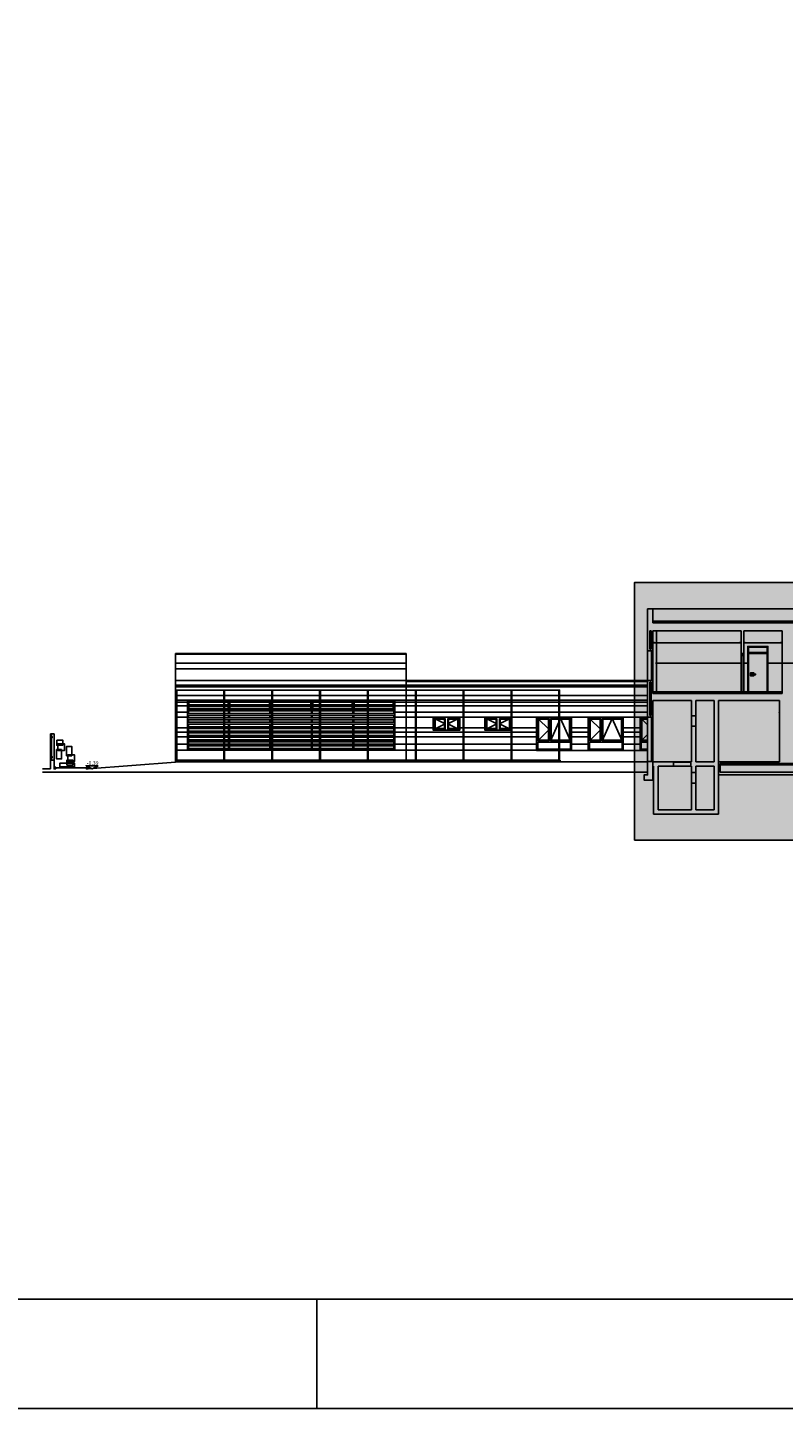
# Model space of a CAD drawing. Units: millimetres. Extents: x -26579 to -10535, y 8649 to 16131.
# Drawn here: x -24488 to -24315, y 8727 to 9043 of the extents above; entities that cross this region are included whole.
import ezdxf
from ezdxf.enums import TextEntityAlignment as Align

# ---------------------------------------------------------------- set-up
doc = ezdxf.new("R2010")
doc.units = ezdxf.units.MM
doc.layers.add('2', color=9, linetype='Continuous')
doc.layers.add('T_caratula', color=7, linetype='Continuous', true_color=0xff8205)
doc.styles.add('century', font='GOTHIC.TTF')

msp = doc.modelspace()

# ---------------------------------------------------------------- hatches: boundary and pattern name
at = {"layer": 'T_caratula'}
msp.add_hatch(color=256, dxfattribs=at).paths.add_polyline_path([(-24349.27, 8856.71), (-24248.72, 8856.71), (-24248.72, 8915.71), (-24349.27, 8915.71)])

# ---------------------------------------------------------------- linework, layer by layer
msp.add_line((-24421.96, 8726.63), (-24421.96, 8751.63))
for points in [[(-26021.96, 8726.63), (-23371.96, 8726.63), (-23371.96, 10236.63), (-26021.96, 10236.63)], [(-25996.96, 8751.63), (-23396.96, 8751.63), (-23396.96, 10211.63), (-25996.96, 10211.63)]]:
    msp.add_lwpolyline(points, close=True)
at = {"layer": '2', "color": 252}
for p, q in [((-24346.32, 8900.04), (-24346.32, 8909.64)), ((-24345.12, 8909.64), (-24346.32, 8909.64)), ((-24345.12, 8906.44), (-24345.12, 8909.64)), ((-24105.14, 8909.64), (-24345.12, 8909.64)), ((-24345.12, 8906.84), (-24105.14, 8906.84)), ((-24345.8, 8904.64), (-24345.8, 8900.4)), ((-24345.48, 8904.64), (-24345.8, 8904.64)), ((-24345.48, 8904.64), (-24345.48, 8900.4)), ((-24345.12, 8906.44), (-24105.14, 8906.44)), ((-24345.12, 8904.64), (-24324.92, 8904.64)), ((-24345.12, 8900.04), (-24345.12, 8904.64)), ((-24344.28, 8890.64), (-24344.28, 8904.64)), ((-24324.92, 8904.64), (-24324.92, 8899.44)), ((-24324.32, 8904.64), (-24315.52, 8904.64)), ((-24324.32, 8904.64), (-24324.32, 8899.44)), ((-24315.52, 8890.24), (-24315.52, 8904.64)), ((-24345.48, 8900.4), (-24345.8, 8900.4)), ((-24345.04, 8901.84), (-24345.04, 8901.9)), ((-24325, 8901.84), (-24325, 8901.9)), ((-24324.24, 8901.84), (-24324.24, 8901.9)), ((-24315.6, 8901.84), (-24315.6, 8901.9)), ((-24454.32, 8899.44), (-24454.32, 8874.64)), ((-24454.32, 8899.44), (-24401.56, 8899.44)), ((-24454.32, 8893.24), (-24454.32, 8899.44)), ((-24454.32, 8899.24), (-24401.56, 8899.24)), ((-24401.56, 8897.18), (-24454.32, 8897.18)), ((-24401.56, 8899.44), (-24401.56, 8874.64)), ((-24346.32, 8900.04), (-24345.12, 8900.04)), ((-24346.32, 8900.04), (-24345.12, 8900.04)), ((-24346.32, 8900.04), (-24346.32, 8893.24)), ((-24345.38, 8899.81), (-24345.12, 8899.81)), ((-24345.38, 8899.65), (-24345.12, 8899.65)), ((-24345.25, 8895.6), (-24345.25, 8899.65)), ((-24344.52, 8897.24), (-24324.92, 8897.24)), ((-24324.32, 8899.44), (-24324.92, 8899.44)), ((-24324.92, 8899.44), (-24324.32, 8899.44)), ((-24324.77, 8899.16), (-24324.77, 8890.64)), ((-24324.77, 8899), (-24324.32, 8899)), ((-24324.32, 8897.24), (-24323.38, 8897.24)), ((-24318.78, 8897.24), (-24312.35, 8897.24)), ((-24401.56, 8895.93), (-24454.32, 8895.93)), ((-24345.38, 8895.6), (-24345.12, 8895.6)), ((-24345.38, 8895.44), (-24345.12, 8895.44)), ((-24345.38, 8894.98), (-24345.12, 8894.98)), ((-24345.38, 8894.82), (-24345.12, 8894.82)), ((-24345.25, 8894.82), (-24345.25, 8893.63)), ((-24401.56, 8893.24), (-24454.32, 8893.24)), ((-24454.32, 8892.19), (-24346.32, 8892.19)), ((-24454.32, 8891.83), (-24346.32, 8891.83)), ((-24454.2, 8875.04), (-24454.2, 8891.04)), ((-24454.12, 8875.04), (-24454.12, 8891.04)), ((-24454.04, 8875.04), (-24454.04, 8891.04)), ((-24454.01, 8891.04), (-24366.63, 8891.04)), ((-24443.25, 8875.04), (-24443.25, 8891.04)), ((-24443.09, 8875.04), (-24443.09, 8891.04)), ((-24432.3, 8875.04), (-24432.3, 8891.04)), ((-24432.14, 8875.04), (-24432.14, 8891.04)), ((-24421.35, 8875.04), (-24421.35, 8891.04)), ((-24421.19, 8875.04), (-24421.19, 8891.04)), ((-24410.4, 8875.04), (-24410.4, 8891.04)), ((-24410.24, 8875.04), (-24410.24, 8891.04)), ((-24401.56, 8893.24), (-24346.32, 8893.24)), ((-24401.56, 8893.04), (-24346.32, 8893.04)), ((-24399.45, 8875.04), (-24399.45, 8891.04)), ((-24399.29, 8875.04), (-24399.29, 8891.04)), ((-24388.5, 8875.04), (-24388.5, 8891.04)), ((-24388.34, 8875.04), (-24388.34, 8891.04)), ((-24377.55, 8875.04), (-24377.55, 8891.04)), ((-24377.39, 8875.04), (-24377.39, 8891.04)), ((-24366.6, 8875.04), (-24366.6, 8891.04)), ((-24366.52, 8875.04), (-24366.52, 8891.04)), ((-24366.44, 8875.04), (-24366.44, 8891.04)), ((-24346.44, 8893.24), (-24345.12, 8893.24)), ((-24346.44, 8893.24), (-24346.44, 8893.11)), ((-24346.44, 8893.11), (-24346.32, 8893.11)), ((-24346.32, 8884.84), (-24346.32, 8893.11)), ((-24345.8, 8892.88), (-24345.8, 8885.2)), ((-24345.48, 8892.88), (-24345.8, 8892.88)), ((-24345.8, 8892.88), (-24345.48, 8892.88)), ((-24345.48, 8892.88), (-24345.48, 8885.2)), ((-24345.38, 8893.63), (-24345.12, 8893.63)), ((-24345.38, 8893.47), (-24345.12, 8893.47)), ((-24345.12, 8890.24), (-24345.12, 8893.24)), ((-24454.32, 8889.84), (-24346.32, 8889.84)), ((-24454.32, 8888.73), (-24346.32, 8888.73)), ((-24451.58, 8888.27), (-24454.32, 8888.27)), ((-24451.58, 8888.67), (-24451.58, 8877.27)), ((-24451.26, 8888.27), (-24451.26, 8887.67)), ((-24442.32, 8888.27), (-24442.32, 8887.67)), ((-24442.2, 8888.27), (-24442.2, 8887.67)), ((-24442, 8888.27), (-24442, 8887.67)), ((-24441.88, 8888.27), (-24441.88, 8887.67)), ((-24432.84, 8888.27), (-24432.84, 8887.67)), ((-24432.72, 8888.27), (-24432.72, 8887.67)), ((-24432.52, 8888.27), (-24432.52, 8887.67)), ((-24432.4, 8888.27), (-24432.4, 8887.67)), ((-24423.36, 8888.27), (-24423.36, 8887.67)), ((-24423.24, 8888.27), (-24423.24, 8887.67)), ((-24423.04, 8888.27), (-24423.04, 8887.67)), ((-24422.92, 8888.27), (-24422.92, 8887.67)), ((-24413.88, 8888.27), (-24413.88, 8887.67)), ((-24413.76, 8888.27), (-24413.76, 8887.67)), ((-24413.56, 8888.27), (-24413.56, 8887.67)), ((-24413.44, 8888.27), (-24413.44, 8887.67)), ((-24404.5, 8887.67), (-24404.5, 8888.27)), ((-24404.18, 8888.67), (-24404.18, 8877.27)), ((-24404.18, 8888.27), (-24346.32, 8888.27)), ((-24345.12, 8890.64), (-24315.52, 8890.64)), ((-24345.12, 8890.24), (-24315.52, 8890.24)), ((-24345.12, 8888.64), (-24336.28, 8888.64)), ((-24345.12, 8884.84), (-24345.12, 8888.64)), ((-24336.28, 8885.16), (-24336.28, 8888.64)), ((-24335.28, 8888.64), (-24331.08, 8888.64)), ((-24335.28, 8888.64), (-24335.28, 8885.16)), ((-24331.08, 8874.64), (-24331.08, 8888.64)), ((-24330.08, 8888.64), (-24322.12, 8888.64)), ((-24330.08, 8888.64), (-24330.08, 8874.64)), ((-24323.18, 8890.68), (-24318.98, 8890.68)), ((-24322.12, 8888.64), (-24316.12, 8888.64)), ((-24316.12, 8874.64), (-24316.12, 8888.64)), ((-24451.58, 8887.46), (-24454.32, 8887.46)), ((-24451.58, 8885.96), (-24454.32, 8885.96)), ((-24451.58, 8884.84), (-24454.32, 8884.84)), ((-24442.2, 8886.67), (-24451.38, 8886.67)), ((-24451.26, 8887.27), (-24451.26, 8886.79)), ((-24442.32, 8886.79), (-24451.26, 8886.79)), ((-24442.32, 8887.27), (-24442.32, 8886.79)), ((-24442.2, 8887.27), (-24442.2, 8886.67)), ((-24442.2, 8886.87), (-24442.2, 8886.67)), ((-24442.2, 8886.27), (-24442.2, 8885.67)), ((-24442.2, 8885.27), (-24442.2, 8884.67)), ((-24442, 8887.27), (-24442, 8886.67)), ((-24442, 8886.87), (-24442, 8886.67)), ((-24432.72, 8886.67), (-24442, 8886.67)), ((-24442, 8886.27), (-24442, 8885.67)), ((-24442, 8885.27), (-24442, 8884.67)), ((-24441.88, 8887.27), (-24441.88, 8886.79)), ((-24432.84, 8886.79), (-24441.88, 8886.79)), ((-24432.84, 8887.27), (-24432.84, 8886.79)), ((-24432.72, 8887.27), (-24432.72, 8886.67)), ((-24432.72, 8886.87), (-24432.72, 8886.67)), ((-24432.72, 8886.27), (-24432.72, 8885.67)), ((-24432.72, 8885.27), (-24432.72, 8884.67)), ((-24432.52, 8887.27), (-24432.52, 8886.67)), ((-24432.52, 8886.87), (-24432.52, 8886.67)), ((-24423.24, 8886.67), (-24432.52, 8886.67)), ((-24432.52, 8886.27), (-24432.52, 8885.67)), ((-24432.52, 8885.27), (-24432.52, 8884.67)), ((-24432.4, 8887.27), (-24432.4, 8886.79)), ((-24423.36, 8886.79), (-24432.4, 8886.79)), ((-24423.36, 8887.27), (-24423.36, 8886.79)), ((-24423.24, 8887.27), (-24423.24, 8886.67)), ((-24423.24, 8886.87), (-24423.24, 8886.67)), ((-24423.24, 8886.27), (-24423.24, 8885.67)), ((-24423.24, 8885.27), (-24423.24, 8884.67)), ((-24423.04, 8887.27), (-24423.04, 8886.67)), ((-24423.04, 8886.87), (-24423.04, 8886.67)), ((-24413.76, 8886.67), (-24423.04, 8886.67)), ((-24423.04, 8886.27), (-24423.04, 8885.67)), ((-24423.04, 8885.27), (-24423.04, 8884.67)), ((-24422.92, 8887.27), (-24422.92, 8886.79)), ((-24413.88, 8886.79), (-24422.92, 8886.79)), ((-24413.88, 8887.27), (-24413.88, 8886.79)), ((-24413.76, 8887.27), (-24413.76, 8886.67)), ((-24413.76, 8886.87), (-24413.76, 8886.67)), ((-24413.76, 8886.27), (-24413.76, 8885.67)), ((-24413.76, 8885.27), (-24413.76, 8884.67)), ((-24413.56, 8887.27), (-24413.56, 8886.67)), ((-24413.56, 8886.87), (-24413.56, 8886.67)), ((-24404.38, 8886.67), (-24413.56, 8886.67)), ((-24413.56, 8886.27), (-24413.56, 8885.67)), ((-24413.56, 8885.27), (-24413.56, 8884.67)), ((-24413.44, 8887.27), (-24413.44, 8886.79)), ((-24404.5, 8886.79), (-24413.44, 8886.79)), ((-24404.5, 8886.79), (-24404.5, 8887.27)), ((-24404.18, 8887.46), (-24346.32, 8887.46)), ((-24404.18, 8885.96), (-24346.32, 8885.96)), ((-24404.18, 8884.84), (-24346.32, 8884.84)), ((-24392.6, 8884.56), (-24392.6, 8882.12)), ((-24392.04, 8884.56), (-24392.04, 8882.12)), ((-24380.77, 8884.56), (-24380.77, 8882.12)), ((-24380.21, 8884.56), (-24380.21, 8882.12)), ((-24368.84, 8884.56), (-24368.84, 8879.44)), ((-24368.56, 8884.56), (-24368.56, 8879.44)), ((-24357.01, 8884.56), (-24357.01, 8879.44)), ((-24356.73, 8884.56), (-24356.73, 8879.44)), ((-24346.32, 8884.84), (-24345.12, 8884.84)), ((-24345.12, 8884.84), (-24346.32, 8884.84)), ((-24346.32, 8884.84), (-24346.32, 8874.72)), ((-24345.48, 8885.2), (-24345.8, 8885.2)), ((-24345.38, 8884.61), (-24345.12, 8884.61)), ((-24336.28, 8885.16), (-24335.28, 8885.16)), ((-24336.28, 8885.16), (-24336.28, 8882.76)), ((-24335.28, 8885.16), (-24335.28, 8882.76)), ((-24316.2, 8885.84), (-24316.2, 8885.9)), ((-24451.58, 8882.44), (-24454.32, 8882.44)), ((-24451.58, 8881.41), (-24454.32, 8881.41)), ((-24442.2, 8884.27), (-24442.2, 8883.67)), ((-24442.2, 8883.27), (-24442.2, 8882.67)), ((-24442.2, 8882.27), (-24442.2, 8881.67)), ((-24442, 8884.27), (-24442, 8883.67)), ((-24442, 8883.27), (-24442, 8882.67)), ((-24442, 8882.27), (-24442, 8881.67)), ((-24432.72, 8884.27), (-24432.72, 8883.67)), ((-24432.72, 8883.27), (-24432.72, 8882.67)), ((-24432.72, 8882.27), (-24432.72, 8881.67)), ((-24432.52, 8884.27), (-24432.52, 8883.67)), ((-24432.52, 8883.27), (-24432.52, 8882.67)), ((-24432.52, 8882.27), (-24432.52, 8881.67)), ((-24423.24, 8884.27), (-24423.24, 8883.67)), ((-24423.24, 8883.27), (-24423.24, 8882.67)), ((-24423.24, 8882.27), (-24423.24, 8881.67)), ((-24423.04, 8884.27), (-24423.04, 8883.67)), ((-24423.04, 8883.27), (-24423.04, 8882.67)), ((-24423.04, 8882.27), (-24423.04, 8881.67)), ((-24413.76, 8884.27), (-24413.76, 8883.67)), ((-24413.76, 8883.27), (-24413.76, 8882.67)), ((-24413.76, 8882.27), (-24413.76, 8881.67)), ((-24413.56, 8884.27), (-24413.56, 8883.67)), ((-24413.56, 8883.27), (-24413.56, 8882.67)), ((-24413.56, 8882.27), (-24413.56, 8881.67)), ((-24395.36, 8882.44), (-24404.18, 8882.44)), ((-24371.7, 8881.41), (-24404.18, 8881.41)), ((-24389.28, 8882.44), (-24383.53, 8882.44)), ((-24377.45, 8882.44), (-24371.7, 8882.44)), ((-24363.7, 8882.44), (-24359.87, 8882.44)), ((-24363.7, 8881.41), (-24359.87, 8881.41)), ((-24351.87, 8882.44), (-24348.04, 8882.44)), ((-24351.87, 8881.41), (-24348.04, 8881.41)), ((-24345.38, 8884.45), (-24345.12, 8884.45)), ((-24345.25, 8884.45), (-24345.25, 8875.11)), ((-24336.28, 8874.64), (-24336.28, 8882.76)), ((-24336.28, 8882.76), (-24335.28, 8882.76)), ((-24335.28, 8882.76), (-24335.28, 8874.64)), ((-24482.94, 8875), (-24482.94, 8881)), ((-24482.94, 8881), (-24482.14, 8881)), ((-24482.7, 8875), (-24482.7, 8881)), ((-24482.14, 8875), (-24482.14, 8881)), ((-24451.58, 8880.35), (-24454.32, 8880.35)), ((-24451.58, 8878.67), (-24454.32, 8878.67)), ((-24442.2, 8879.19), (-24451.38, 8879.19)), ((-24442.2, 8881.27), (-24442.2, 8880.67)), ((-24442.2, 8880.27), (-24442.2, 8879.67)), ((-24442.2, 8879.19), (-24442.2, 8878.67)), ((-24442.2, 8878.27), (-24442.2, 8877.67)), ((-24442, 8881.27), (-24442, 8880.67)), ((-24442, 8880.27), (-24442, 8879.67)), ((-24442, 8879.19), (-24442, 8878.67)), ((-24432.72, 8879.19), (-24442, 8879.19)), ((-24442, 8878.27), (-24442, 8877.67)), ((-24432.72, 8881.27), (-24432.72, 8880.67)), ((-24432.72, 8880.27), (-24432.72, 8879.67)), ((-24432.72, 8879.19), (-24432.72, 8878.67)), ((-24432.72, 8878.27), (-24432.72, 8877.67)), ((-24432.52, 8881.27), (-24432.52, 8880.67)), ((-24432.52, 8880.27), (-24432.52, 8879.67)), ((-24423.24, 8879.19), (-24432.52, 8879.19)), ((-24432.52, 8879.19), (-24432.52, 8878.67)), ((-24432.52, 8878.27), (-24432.52, 8877.67)), ((-24423.24, 8881.27), (-24423.24, 8880.67)), ((-24423.24, 8880.27), (-24423.24, 8879.67)), ((-24423.24, 8879.19), (-24423.24, 8878.67)), ((-24423.24, 8878.27), (-24423.24, 8877.67)), ((-24423.04, 8881.27), (-24423.04, 8880.67)), ((-24423.04, 8880.27), (-24423.04, 8879.67)), ((-24413.76, 8879.19), (-24423.04, 8879.19)), ((-24423.04, 8879.19), (-24423.04, 8878.67)), ((-24423.04, 8878.27), (-24423.04, 8877.67)), ((-24413.76, 8881.27), (-24413.76, 8880.67)), ((-24413.76, 8880.27), (-24413.76, 8879.67)), ((-24413.76, 8879.19), (-24413.76, 8878.67)), ((-24413.76, 8878.27), (-24413.76, 8877.67)), ((-24413.56, 8881.27), (-24413.56, 8880.67)), ((-24413.56, 8880.27), (-24413.56, 8879.67)), ((-24404.38, 8879.19), (-24413.56, 8879.19)), ((-24413.56, 8879.19), (-24413.56, 8878.67)), ((-24413.56, 8878.27), (-24413.56, 8877.67)), ((-24371.7, 8880.34), (-24404.18, 8880.34)), ((-24371.7, 8878.67), (-24404.18, 8878.67)), ((-24363.7, 8880.34), (-24359.87, 8880.34)), ((-24363.7, 8878.67), (-24359.87, 8878.67)), ((-24351.87, 8880.34), (-24348.04, 8880.34)), ((-24351.87, 8878.67), (-24348.04, 8878.67)), ((-24336.28, 8874.64), (-24336.28, 8878.61)), ((-24330.08, 8862.64), (-24330.08, 8878.61)), ((-24451.58, 8877.27), (-24454.32, 8877.27)), ((-24454.32, 8875.04), (-24454.32, 8874.64)), ((-24454.32, 8875.04), (-24453.92, 8875.04)), ((-24454.12, 8875.04), (-24366.52, 8875.04)), ((-24453.92, 8875.04), (-24453.92, 8874.64)), ((-24371.7, 8877.27), (-24404.18, 8877.27)), ((-24366.72, 8875.04), (-24366.72, 8874.64)), ((-24366.72, 8875.04), (-24366.32, 8875.04)), ((-24366.32, 8875.04), (-24366.32, 8874.64)), ((-24363.7, 8877.24), (-24359.87, 8877.24)), ((-24351.87, 8877.24), (-24348.04, 8877.24)), ((-24345.38, 8875.11), (-24345.12, 8875.11)), ((-24335.28, 8874.64), (-24335.28, 8878.01)), ((-24331.08, 8874.64), (-24331.08, 8878.01)), ((-24482.94, 8873), (-24484.8, 8873)), ((-24346.32, 8872.25), (-24484.74, 8872.25)), ((-24482.94, 8875), (-24482.94, 8873)), ((-24482.94, 8875), (-24482.14, 8875)), ((-24482.14, 8875), (-24482.14, 8873.4)), ((-24481.73, 8873.4), (-24482.14, 8873.4)), ((-24481.73, 8873.22), (-24481.73, 8873.4)), ((-24474.32, 8873.4), (-24474.72, 8873.4)), ((-24474.32, 8873), (-24454.32, 8874.56)), ((-24474.32, 8873), (-24474.32, 8873.4)), ((-24346.32, 8874.64), (-24454.32, 8874.64)), ((-24454.32, 8874.64), (-24454.32, 8874.56)), ((-24345.38, 8874.95), (-24345.12, 8874.95)), ((-24345.12, 8874.64), (-24345.12, 8874.72)), ((-24336.28, 8874.64), (-24345.12, 8874.64)), ((-24344.92, 8873.64), (-24345.12, 8873.64)), ((-24344.92, 8862.64), (-24344.92, 8873.64)), ((-24336.28, 8873.64), (-24343.92, 8873.64)), ((-24343.92, 8863.64), (-24343.92, 8873.64)), ((-24340.4, 8874.64), (-24340.4, 8873.64)), ((-24336.4, 8874.52), (-24340.4, 8874.52)), ((-24336.4, 8874.64), (-24336.4, 8873.64)), ((-24336.28, 8872.15), (-24336.28, 8873.64)), ((-24336.28, 8872.15), (-24335.28, 8872.15)), ((-24336.28, 8872.15), (-24336.28, 8869.75)), ((-24331.08, 8874.64), (-24335.28, 8874.64)), ((-24331.08, 8873.64), (-24335.28, 8873.64)), ((-24335.28, 8872.15), (-24335.28, 8873.64)), ((-24335.28, 8872.15), (-24335.28, 8869.75)), ((-24331.08, 8863.64), (-24331.08, 8873.64)), ((-24322.72, 8874.64), (-24330.08, 8874.64)), ((-24329.68, 8873.96), (-24046.54, 8873.96)), ((-24316.12, 8874.64), (-24322.72, 8874.64)), ((-24336.28, 8863.64), (-24336.28, 8869.75)), ((-24336.28, 8869.75), (-24335.28, 8869.75)), ((-24335.28, 8863.64), (-24335.28, 8869.75)), ((-24046.94, 8871.64), (-24330.08, 8871.64)), ((-24330.08, 8862.64), (-24344.92, 8862.64)), ((-24336.28, 8863.64), (-24343.92, 8863.64)), ((-24331.08, 8863.64), (-24335.28, 8863.64))]:
    msp.add_line(p, q, dxfattribs=at)
for points in [[(-24344.8, 8901.9), (-24345.12, 8901.9), (-24345.12, 8901.96), (-24344.8, 8901.96)], [(-24345.04, 8901.9), (-24325, 8901.9), (-24325, 8901.84), (-24345.04, 8901.84)], [(-24325.24, 8901.9), (-24324.92, 8901.9), (-24324.92, 8901.96), (-24325.24, 8901.96)], [(-24324, 8901.9), (-24324.32, 8901.9), (-24324.32, 8901.96), (-24324, 8901.96)], [(-24324.24, 8901.9), (-24315.6, 8901.9), (-24315.6, 8901.84), (-24324.24, 8901.84)], [(-24323.18, 8901.04), (-24323.38, 8901.04), (-24323.38, 8890.64), (-24323.18, 8890.64)], [(-24323.18, 8900.84), (-24318.98, 8900.84), (-24318.98, 8901.04), (-24323.18, 8901.04)], [(-24318.98, 8901.04), (-24318.78, 8901.04), (-24318.78, 8890.64), (-24318.98, 8890.64)], [(-24315.84, 8901.9), (-24315.52, 8901.9), (-24315.52, 8901.96), (-24315.84, 8901.96)], [(-24345.38, 8895.21), (-24345.12, 8895.21), (-24345.12, 8900.04), (-24345.38, 8900.04)], [(-24323.18, 8899.64), (-24318.98, 8899.64), (-24318.98, 8899.44), (-24323.18, 8899.44)], [(-24345.38, 8895.21), (-24345.12, 8895.21), (-24345.12, 8893.24), (-24345.38, 8893.24)], [(-24322.38, 8894.56), (-24321.58, 8894.56), (-24321.58, 8894.72), (-24322.38, 8894.72)], [(-24454.23, 8891.04), (-24454.01, 8891.04), (-24454.01, 8891.06), (-24454.23, 8891.06)], [(-24443.28, 8891.04), (-24443.06, 8891.04), (-24443.06, 8891.06), (-24443.28, 8891.06)], [(-24432.33, 8891.04), (-24432.11, 8891.04), (-24432.11, 8891.06), (-24432.33, 8891.06)], [(-24421.16, 8891.04), (-24421.38, 8891.04), (-24421.38, 8891.06), (-24421.16, 8891.06)], [(-24410.43, 8891.04), (-24410.21, 8891.04), (-24410.21, 8891.06), (-24410.43, 8891.06)], [(-24399.48, 8891.04), (-24399.26, 8891.04), (-24399.26, 8891.06), (-24399.48, 8891.06)], [(-24388.31, 8891.04), (-24388.53, 8891.04), (-24388.53, 8891.06), (-24388.31, 8891.06)], [(-24377.36, 8891.04), (-24377.58, 8891.04), (-24377.58, 8891.06), (-24377.36, 8891.06)], [(-24366.63, 8891.04), (-24366.41, 8891.04), (-24366.41, 8891.06), (-24366.63, 8891.06)], [(-24451.58, 8888.67), (-24404.18, 8888.67), (-24404.18, 8888.27), (-24451.58, 8888.27)], [(-24451.58, 8887.67), (-24404.18, 8887.67), (-24404.18, 8887.27), (-24451.58, 8887.27)], [(-24451.58, 8886.67), (-24404.18, 8886.67), (-24404.18, 8886.27), (-24451.58, 8886.27)], [(-24451.58, 8884.67), (-24404.18, 8884.67), (-24404.18, 8884.27), (-24451.58, 8884.27)], [(-24389.28, 8884.84), (-24395.36, 8884.84), (-24395.36, 8881.84), (-24389.28, 8881.84)], [(-24377.45, 8884.84), (-24383.53, 8884.84), (-24383.53, 8881.84), (-24377.45, 8881.84)], [(-24363.7, 8884.84), (-24371.7, 8884.84), (-24371.7, 8877.24), (-24363.7, 8877.24)], [(-24351.87, 8884.84), (-24359.87, 8884.84), (-24359.87, 8877.24), (-24351.87, 8877.24)], [(-24345.38, 8884.84), (-24345.12, 8884.84), (-24345.12, 8874.72), (-24345.38, 8874.72)], [(-24451.58, 8883.67), (-24404.18, 8883.67), (-24404.18, 8883.27), (-24451.58, 8883.27)], [(-24451.58, 8882.67), (-24404.18, 8882.67), (-24404.18, 8882.27), (-24451.58, 8882.27)], [(-24451.58, 8881.67), (-24404.18, 8881.67), (-24404.18, 8881.27), (-24451.58, 8881.27)], [(-24392.76, 8884.4), (-24394.92, 8884.4), (-24394.92, 8882.28), (-24392.76, 8882.28)], [(-24391.88, 8884.4), (-24389.72, 8884.4), (-24389.72, 8882.28), (-24391.88, 8882.28)], [(-24380.93, 8884.4), (-24383.09, 8884.4), (-24383.09, 8882.28), (-24380.93, 8882.28)], [(-24380.05, 8884.4), (-24377.89, 8884.4), (-24377.89, 8882.28), (-24380.05, 8882.28)], [(-24369, 8884.4), (-24371.26, 8884.4), (-24371.26, 8879.6), (-24369, 8879.6)], [(-24368.4, 8884.4), (-24364.14, 8884.4), (-24364.14, 8879.6), (-24368.4, 8879.6)], [(-24357.17, 8884.4), (-24359.43, 8884.4), (-24359.43, 8879.6), (-24357.17, 8879.6)], [(-24356.57, 8884.4), (-24352.31, 8884.4), (-24352.31, 8879.6), (-24356.57, 8879.6)], [(-24482.7, 8880.16), (-24482.54, 8880.16), (-24482.54, 8880.4), (-24482.7, 8880.4)], [(-24481.5, 8879.62), (-24480.15, 8879.62), (-24480.15, 8878.43), (-24481.5, 8878.43)], [(-24481.26, 8878.75), (-24479.77, 8878.75), (-24479.77, 8877.22), (-24481.26, 8877.22)], [(-24451.58, 8880.67), (-24404.18, 8880.67), (-24404.18, 8880.27), (-24451.58, 8880.27)], [(-24451.58, 8879.67), (-24404.18, 8879.67), (-24404.18, 8879.27), (-24451.58, 8879.27)], [(-24451.58, 8878.67), (-24404.18, 8878.67), (-24404.18, 8878.27), (-24451.58, 8878.27)], [(-24363.98, 8879.16), (-24371.42, 8879.16), (-24371.42, 8877.52), (-24363.98, 8877.52)], [(-24352.15, 8879.16), (-24359.59, 8879.16), (-24359.59, 8877.52), (-24352.15, 8877.52)], [(-24482.7, 8875.84), (-24482.54, 8875.84), (-24482.54, 8875.6), (-24482.7, 8875.6)], [(-24480.39, 8877.42), (-24481.56, 8877.42), (-24481.56, 8875.3), (-24480.39, 8875.3)], [(-24478.09, 8876.03), (-24479.26, 8876.03), (-24479.26, 8878.15), (-24478.09, 8878.15)], [(-24479.2, 8873.83), (-24477.85, 8873.83), (-24477.85, 8875.02), (-24479.2, 8875.02)], [(-24478.96, 8874.7), (-24477.46, 8874.7), (-24477.46, 8876.23), (-24478.96, 8876.23)], [(-24451.58, 8877.67), (-24404.18, 8877.67), (-24404.18, 8877.27), (-24451.58, 8877.27)], [(-24481.73, 8873), (-24482.13, 8873), (-24482.13, 8873.4), (-24481.73, 8873.4)], [(-24477.46, 8873.46), (-24480.79, 8873.46), (-24480.79, 8874.34), (-24477.46, 8874.34)], [(-24472.04, 8873.73), (-24474.79, 8873.73), (-24473.42, 8873)], [(-24474.32, 8873), (-24474.72, 8873), (-24474.72, 8873.4), (-24474.32, 8873.4)], [(-24329.68, 8874.24), (-24046.54, 8874.24), (-24046.54, 8872.24), (-24329.68, 8872.24)]]:
    msp.add_lwpolyline(points, close=True, dxfattribs=at)
for points in [[(-24324.92, 8890.64), (-24324.92, 8899.44), (-24324.32, 8899.44), (-24324.32, 8890.64)], [(-24324.92, 8899.16), (-24324.32, 8899.16)], [(-24322.02, 8894.72), (-24322.02, 8895), (-24322.74, 8895), (-24322.74, 8894.28), (-24322.02, 8894.28), (-24322.02, 8894.56)], [(-24404.18, 8877.27), (-24404.18, 8888.67), (-24451.58, 8888.67), (-24451.58, 8877.27)], [(-24451.58, 8877.27), (-24451.58, 8888.67), (-24404.18, 8888.67), (-24404.18, 8877.27)], [(-24451.38, 8888.27), (-24451.38, 8887.67)], [(-24404.38, 8887.67), (-24404.38, 8888.27)], [(-24404.18, 8885.39), (-24404.18, 8885.27), (-24451.58, 8885.27), (-24451.58, 8885.67), (-24404.18, 8885.67)], [(-24451.38, 8887.27), (-24451.38, 8886.67)], [(-24451.38, 8886.87), (-24451.38, 8886.67)], [(-24451.38, 8886.27), (-24451.38, 8885.67)], [(-24451.38, 8885.27), (-24451.38, 8884.67)], [(-24404.38, 8886.67), (-24404.38, 8887.27)], [(-24404.38, 8886.67), (-24404.38, 8886.87)], [(-24404.38, 8885.67), (-24404.38, 8886.27)], [(-24404.38, 8884.67), (-24404.38, 8885.27)], [(-24392.6, 8884.56), (-24395.08, 8884.56), (-24395.08, 8882.12), (-24392.6, 8882.12)], [(-24395.08, 8884.56), (-24392.6, 8883.34), (-24395.08, 8882.12)], [(-24392.04, 8884.56), (-24389.56, 8884.56), (-24389.56, 8882.12), (-24392.04, 8882.12)], [(-24389.56, 8884.56), (-24392.04, 8883.34), (-24389.56, 8882.12)], [(-24380.77, 8884.56), (-24383.25, 8884.56), (-24383.25, 8882.12), (-24380.77, 8882.12)], [(-24383.25, 8884.56), (-24380.77, 8883.34), (-24383.25, 8882.12)], [(-24380.21, 8884.56), (-24377.73, 8884.56), (-24377.73, 8882.12), (-24380.21, 8882.12)], [(-24377.73, 8884.56), (-24380.21, 8883.34), (-24377.73, 8882.12)], [(-24368.84, 8884.56), (-24371.42, 8884.56), (-24371.42, 8879.44), (-24368.84, 8879.44)], [(-24371.42, 8884.56), (-24368.84, 8882), (-24371.42, 8879.44)], [(-24368.56, 8879.44), (-24363.98, 8879.44), (-24363.98, 8884.56), (-24368.56, 8884.56)], [(-24368.56, 8879.44), (-24366.27, 8884.56), (-24363.98, 8879.44)], [(-24357.01, 8884.56), (-24359.59, 8884.56), (-24359.59, 8879.44), (-24357.01, 8879.44)], [(-24359.59, 8884.56), (-24357.01, 8882), (-24359.59, 8879.44)], [(-24356.73, 8879.44), (-24352.15, 8879.44), (-24352.15, 8884.56), (-24356.73, 8884.56)], [(-24356.73, 8879.44), (-24354.44, 8884.56), (-24352.15, 8879.44)], [(-24346.32, 8884.84), (-24348.04, 8884.84), (-24348.04, 8877.24), (-24346.32, 8877.24)], [(-24346.32, 8884.56), (-24347.76, 8884.56), (-24347.76, 8879.44), (-24346.32, 8879.44)], [(-24347.76, 8884.56), (-24346.32, 8883.13)], [(-24451.38, 8884.27), (-24451.38, 8883.67)], [(-24451.38, 8883.27), (-24451.38, 8882.67)], [(-24451.38, 8882.27), (-24451.38, 8881.67)], [(-24404.38, 8883.67), (-24404.38, 8884.27)], [(-24404.38, 8882.67), (-24404.38, 8883.27)], [(-24404.38, 8881.67), (-24404.38, 8882.27)], [(-24346.32, 8884.4), (-24347.6, 8884.4), (-24347.6, 8879.6), (-24346.32, 8879.6)], [(-24451.38, 8881.27), (-24451.38, 8880.67)], [(-24451.38, 8880.27), (-24451.38, 8879.67)], [(-24451.38, 8879.19), (-24451.38, 8878.67)], [(-24451.38, 8878.27), (-24451.38, 8877.67)], [(-24404.38, 8880.67), (-24404.38, 8881.27)], [(-24404.38, 8879.67), (-24404.38, 8880.27)], [(-24404.38, 8878.67), (-24404.38, 8879.19)], [(-24404.38, 8877.67), (-24404.38, 8878.27)], [(-24346.32, 8880.87), (-24347.76, 8879.44)], [(-24346.32, 8879.16), (-24347.76, 8879.16), (-24347.76, 8877.52), (-24346.32, 8877.52)], [(-24474.72, 8873.4), (-24474.72, 8873.27), (-24474.72, 8873.26), (-24474.95, 8873.26), (-24481.37, 8873.25), (-24481.58, 8873.22), (-24481.73, 8873.22), (-24481.73, 8873.22)], [(-24345.12, 8874.64), (-24345.12, 8871.64), (-24345.12, 8871.64), (-24345.12, 8870.44), (-24347.12, 8870.44), (-24347.12, 8871.64), (-24346.32, 8871.64), (-24346.32, 8874.72), (-24345.12, 8874.72)]]:
    msp.add_lwpolyline(points, dxfattribs=at)
at = {"layer": 'T_caratula'}
msp.add_lwpolyline([(-24349.27, 8856.71), (-24248.72, 8856.71), (-24248.72, 8915.71), (-24349.27, 8915.71)], close=True, dxfattribs=at)

# ---------------------------------------------------------------- texts
at = {"layer": '2', "color": 252, "style": 'century'}
msp.add_text('-0,39', height=0.864, dxfattribs=at).set_placement((-24473.29, 8873.95), align=Align.CENTER)

doc.saveas('drawing.dxf')
